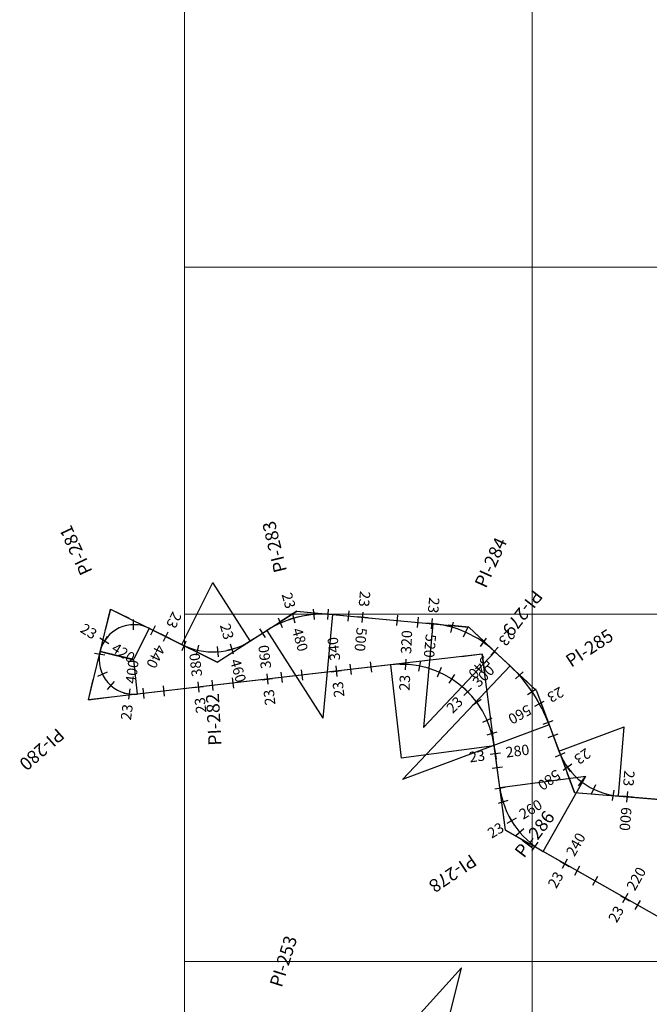
# Model space of a CAD drawing. Units: millimetres. Extents: x 837726 to 842161, y 9131021 to 9138600.
# Drawn here: x 839053 to 839234, y 9136388 to 9136671 of the extents above; entities that cross this region are included whole.
import ezdxf
from ezdxf.enums import TextEntityAlignment as Align

# ---------------------------------------------------------------- set-up
doc = ezdxf.new("R2010")
doc.units = ezdxf.units.MM
doc.header["$LTSCALE"] = 50.8
doc.header["$MEASUREMENT"] = 0
for name, color, linetype in [('EJE_ACOTA', 4, 'Continuous'), ('EJE_ESTACA', 7, 'Continuous'), ('EJE_LINEA', 5, 'Continuous'), ('PIS', 5, 'Continuous'), ('porsiaca', 3, 'Continuous'), ('STALBL', 7, 'Continuous')]:
    doc.layers.add(name, color=color, linetype=linetype)
doc.layers.add('gradiente', color=1, linetype='Continuous', lineweight=5)
doc.layers.add('ne_grid', color=251, linetype='Continuous', lineweight=5)
doc.styles.add('ambiente', font='ARIAL.TTF', dxfattribs={"height": 0.27})
doc.styles.add('RS', font='romans.shx', dxfattribs={"height": 0.6})

# ---------------------------------------------------------------- blocks, each defined once
blk = doc.blocks.new('stalbl')
for p, q in [((0.0424, 0), (-0.0424, 0)), ((0, 0.0424), (0, -0.0415))]:
    blk.add_line(p, q)
blk.add_attdef('STAMAN', text='', height=0.0833).set_placement((-0.08, 0), align=Align.MIDDLE_RIGHT)
blk.add_attdef('STAPRE', text='', height=0.0833).set_placement((0.08, 0), align=Align.MIDDLE_LEFT)
blk = doc.blocks.new('sta_tic')
blk.add_line((0, -0.04165), (0, 0.04165))

msp = doc.modelspace()

# ---------------------------------------------------------------- linework, layer by layer
at = {"layer": 'EJE_ACOTA'}
for p, q in [((839099.27, 9136491.27, 1418.99), (839108.17, 9136509.18, 1418.99)), ((839118.92, 9136492.32, 1418.99), (839108.17, 9136509.18, 1418.99)), ((839142.55, 9136499.94, 1418.99), (839139.81, 9136470.06, 1418.99)), ((839089.83, 9136495.96, 1418.99), (839085.4, 9136487.05, 1418.99)), ((839171.47, 9136497.29, 1418.99), (839168.73, 9136467.41, 1418.99)), ((839123.68, 9136495.35, 1418.99), (839139.81, 9136470.06, 1418.99)), ((839075.7, 9136489.27, 1418.99), (839085.37, 9136486.93, 1418.99)), ((839075.73, 9136489.39, 1418.99), (839085.4, 9136487.05, 1418.99)), ((839189.34, 9136489.22, 1418.99), (839168.73, 9136467.41, 1418.99)), ((839086.51, 9136477.04, 1418.99), (839085.37, 9136486.93, 1418.99)), ((839159.27, 9136485.43, 1418.99), (839162.36, 9136458.61, 1418.99)), ((839193.67, 9136485.12, 1418.99), (839162.77, 9136452.41, 1418.99)), ((839204.93, 9136468.13, 1418.99), (839162.77, 9136452.41, 1418.99)), ((839207.73, 9136460.63, 1418.99), (839226.47, 9136467.62, 1418.99)), ((839224.83, 9136447.69, 1418.99), (839226.47, 9136467.62, 1418.99)), ((839189.13, 9136462.15, 1418.99), (839162.36, 9136458.61, 1418.99)), ((839190.71, 9136450.15, 1418.99), (839215.5, 9136453.43, 1418.99)), ((839203.16, 9136431.69, 1418.99), (839215.5, 9136453.43, 1418.99)), ((839146.09, 9136361.17, 1418.99), (839179.7, 9136398.19, 1418.99)), ((839167.63, 9136349.67, 1418.99), (839179.7, 9136398.19, 1418.99))]:
    msp.add_line(p, q, dxfattribs=at)
at = {"layer": 'EJE_ESTACA'}
for p, q in [((839128.23, 9136496.1), (839127.01, 9136498.84)), ((839137.39, 9136498.46), (839137.13, 9136501.45)), ((839147.1, 9136498.01), (839147.37, 9136501)), ((839167.01, 9136496.19), (839167.29, 9136499.18)), ((839090.27, 9136494.07), (839091.61, 9136496.75)), ((839176.61, 9136494.8), (839177.44, 9136497.69)), ((839185.14, 9136490.72), (839186.87, 9136493.17)), ((839099.28, 9136489.61), (839100.52, 9136492.34)), ((839109.75, 9136487.74), (839109.53, 9136490.73)), ((839077.03, 9136488.27), (839074.07, 9136488.74)), ((839147.58, 9136485.6), (839147.93, 9136482.62)), ((839167.93, 9136486.56), (839167.34, 9136483.62)), ((839127.71, 9136483.31), (839128.06, 9136480.33)), ((839177.67, 9136482.65), (839176.06, 9136480.12)), ((839079.77, 9136480.6), (839077.78, 9136478.36)), ((839107.84, 9136481.01), (839108.19, 9136478.03)), ((839087.98, 9136478.72), (839088.32, 9136475.74)), ((839198.73, 9136476.89), (839201.21, 9136478.58)), ((839185.33, 9136475.48), (839182.91, 9136473.71)), ((839203.24, 9136468.36), (839206.03, 9136469.46)), ((839189.88, 9136466.02), (839186.98, 9136465.24)), ((839206.79, 9136458.95), (839209.54, 9136460.16)), ((839191.46, 9136455.96), (839188.49, 9136455.56)), ((839213.36, 9136450.58), (839215.19, 9136452.96)), ((839223.13, 9136446.38), (839223.6, 9136449.35)), ((839193.08, 9136446.37), (839190.22, 9136445.47)), ((839197.6, 9136438.2), (839195.32, 9136436.25)), ((839213.7, 9136427.43), (839212.21, 9136424.82)), ((839231.09, 9136417.55), (839229.61, 9136414.95))]:
    msp.add_line(p, q, dxfattribs=at)
at = {"layer": 'EJE_LINEA'}
for p, q in [((839142.55, 9136499.94), (839171.47, 9136497.29)), ((839089.83, 9136495.96), (839099.27, 9136491.27)), ((839118.92, 9136492.32), (839123.68, 9136495.35)), ((839075.7, 9136489.27), (839075.73, 9136489.39)), ((839189.34, 9136489.22), (839193.67, 9136485.12)), ((839159.27, 9136485.43), (839086.51, 9136477.04)), ((839204.93, 9136468.13), (839207.73, 9136460.63)), ((839190.71, 9136450.15), (839189.13, 9136462.15)), ((839224.83, 9136447.69), (839271.69, 9136443.84)), ((839280.65, 9136387.7), (839203.16, 9136431.69))]:
    msp.add_line(p, q, dxfattribs=at)
for centre, radius, start, end in [((839139.81, 9136470.06), 30, 84.7694, 122.5278), ((839085.4, 9136487.05), 9.95, 63.5778, 166.3778), ((839168.73, 9136467.41), 30, 46.625, 84.7694), ((839108.17, 9136509.18), 20, 243.5778, 302.5278), ((839085.37, 9136486.93), 9.95, 166.3778, 276.5806), ((839162.36, 9136458.61), 27, 7.5333, 96.5806), ((839162.77, 9136452.41), 45, 20.4472, 46.625), ((839226.47, 9136467.62), 20, 200.4472, 265.3), ((839215.5, 9136453.43), 25, 187.5333, 240.4167)]:
    msp.add_arc(centre, radius, start, end, dxfattribs=at)
at = {"layer": 'gradiente'}
for p, q in [((839142.55, 9136499.94, 1418.99), (839171.47, 9136497.29, 1418.99)), ((839089.83, 9136495.96, 1418.99), (839099.27, 9136491.27, 1418.99)), ((839118.92, 9136492.32, 1418.99), (839123.68, 9136495.35, 1418.99)), ((839075.7, 9136489.27, 1418.99), (839075.73, 9136489.39, 1418.99)), ((839189.34, 9136489.22, 1418.99), (839193.67, 9136485.12, 1418.99)), ((839159.27, 9136485.43, 1418.99), (839086.51, 9136477.04, 1418.99)), ((839204.93, 9136468.14, 1418.99), (839207.73, 9136460.63, 1418.99)), ((839190.71, 9136450.15, 1418.99), (839189.13, 9136462.15, 1418.99)), ((839224.83, 9136447.69, 1418.99), (839271.69, 9136443.84, 1418.99)), ((839280.65, 9136387.7, 1418.99), (839203.16, 9136431.69, 1418.99))]:
    msp.add_line(p, q, dxfattribs=at)
for centre, radius, start, end in [((839139.82, 9136470.06, 1418.99), 30, 84.7707, 122.5266), ((839085.4, 9136487.05, 1418.99), 9.95, 63.5791, 166.3767), ((839168.73, 9136467.41, 1418.99), 30, 46.6253, 84.7707), ((839108.17, 9136509.18, 1418.99), 20, 243.5791, 302.5266), ((839085.37, 9136486.93, 1418.99), 9.95, 166.3767, 276.5798), ((839162.36, 9136458.61, 1418.99), 27, 7.5338, 96.5798), ((839162.77, 9136452.42, 1418.99), 44.99, 20.4453, 46.6253), ((839226.47, 9136467.62, 1418.99), 20, 200.4453, 265.3003), ((839215.5, 9136453.43, 1418.99), 25, 187.5338, 240.4178)]:
    msp.add_arc(centre, radius, start, end, dxfattribs=at)
at = {"layer": 'ne_grid'}
for p, q in [((839100, 9133900, 1418.99), (839100, 9138600, 1418.99)), ((839200, 9133900, 1418.99), (839200, 9138600, 1418.99)), ((839100, 9136600, 1418.99), (842160.85, 9136600, 1418.99)), ((839100, 9136500, 1418.99), (842160.85, 9136500, 1418.99)), ((839100, 9136400, 1418.99), (842160.85, 9136400, 1418.99))]:
    msp.add_line(p, q, dxfattribs=at)
at = {"layer": 'PIS'}
for p, q in [((839078.67, 9136501.51), (839077.26, 9136495.67)), ((839078.67, 9136501.51), (839084.04, 9136498.84)), ((839132.33, 9136500.87), (839127.27, 9136497.64)), ((839132.33, 9136500.87), (839138.31, 9136500.32)), ((839181.8, 9136496.34), (839175.82, 9136496.89)), ((839181.8, 9136496.34), (839186.16, 9136492.22)), ((839109.39, 9136486.24), (839104.02, 9136488.91)), ((839109.39, 9136486.24), (839114.45, 9136489.47)), ((839185.65, 9136488.48), (839179.69, 9136487.79)), ((839185.65, 9136488.48), (839186.43, 9136482.53)), ((839201.28, 9136477.94), (839196.92, 9136482.06)), ((839072.34, 9136475.41), (839073.76, 9136481.24)), ((839072.34, 9136475.41), (839078.3, 9136476.1)), ((839201.28, 9136477.94), (839203.37, 9136472.32)), ((839212.17, 9136448.73), (839210.07, 9136454.35)), ((839212.17, 9136448.73), (839218.15, 9136448.24)), ((839192.34, 9136437.82), (839191.56, 9136443.77)), ((839192.34, 9136437.82), (839197.56, 9136434.86))]:
    msp.add_line(p, q, dxfattribs=at)
at = {"layer": 'porsiaca'}
for p, q in [((839072.34, 9136475.41, 1418.99), (839078.67, 9136501.51, 1418.99)), ((839078.67, 9136501.51, 1418.99), (839109.39, 9136486.24, 1418.99)), ((839109.39, 9136486.24, 1418.99), (839132.33, 9136500.87, 1418.99)), ((839132.33, 9136500.87, 1418.99), (839181.8, 9136496.34, 1418.99)), ((839181.8, 9136496.34, 1418.99), (839201.28, 9136477.94, 1418.99)), ((839185.65, 9136488.48, 1418.99), (839072.34, 9136475.41, 1418.99)), ((839192.34, 9136437.82, 1418.99), (839185.65, 9136488.48, 1418.99)), ((839201.28, 9136477.94, 1418.99), (839212.17, 9136448.73, 1418.99)), ((839212.17, 9136448.73, 1418.99), (839276.87, 9136443.41, 1418.99)), ((839296.83, 9136378.51, 1418.99), (839192.34, 9136437.82, 1418.99))]:
    msp.add_line(p, q, dxfattribs=at)

# ---------------------------------------------------------------- block references
at = {"layer": 'STALBL'}
ref = msp.add_blockref('stalbl', (839131.46, 9136498.87), dxfattribs=dict(at, xscale=36.01440576195409, yscale=36.01440576195409, zscale=36.01440576195409, rotation=286.1754453359945))
ref.add_attrib('STAMAN', '23', dxfattribs={"height": 3, "rotation": 286.1754, "style": 'ambiente'}).set_placement((839129.17, 9136501.36), align=Align.RIGHT)
ref.add_attrib('STAPRE', '480', (839130.86, 9136495.55), dxfattribs={"height": 3, "rotation": 286.1754, "style": 'ambiente'})
ref = msp.add_blockref('stalbl', (839151.3, 9136499.13), dxfattribs=dict(at, xscale=36.01440576246991, yscale=36.01440576246991, zscale=36.01440576246991, rotation=264.7706894113603))
ref.add_attrib('STAMAN', '23', dxfattribs={"height": 3, "rotation": 264.7707, "style": 'ambiente'}).set_placement((839150.09, 9136502.29), align=Align.RIGHT)
ref.add_attrib('STAPRE', '500', (839149.53, 9136496.26), dxfattribs={"height": 3, "rotation": 264.7707, "style": 'ambiente'})
ref = msp.add_blockref('stalbl', (839171.22, 9136497.31), dxfattribs=dict(at, xscale=36.01440576246991, yscale=36.01440576246991, zscale=36.01440576246991, rotation=264.7706894113603))
ref.add_attrib('STAMAN', '23', dxfattribs={"height": 3, "rotation": 264.7707, "style": 'ambiente'}).set_placement((839170, 9136500.46), align=Align.RIGHT)
ref.add_attrib('STAPRE', '520', (839169.45, 9136494.43), dxfattribs={"height": 3, "rotation": 264.7707, "style": 'ambiente'})
ref = msp.add_blockref('stalbl', (839094.6, 9136493.59), dxfattribs=dict(at, xscale=36.01440576296199, yscale=36.01440576296199, zscale=36.01440576296199, rotation=243.579101061045))
ref.add_attrib('STAMAN', '23', dxfattribs={"height": 3, "rotation": 243.5791, "style": 'ambiente'}).set_placement((839094.6, 9136496.97), align=Align.RIGHT)
ref.add_attrib('STAPRE', '440', (839091.91, 9136491.55), dxfattribs={"height": 3, "rotation": 243.5791, "style": 'ambiente'})
for p, xscale, yscale, zscale, rotation in [((839141.34, 9136500.02), 36.01440576227013, 36.01440576227013, 36.01440576227013, 357.079430945427), ((839161.26, 9136498.22), 36.01440576241765, 36.01440576241765, 36.01440576241765, 354.7706894102368), ((839085.32, 9136497), 36.01440576225625, 36.01440576225625, 36.01440576225625, 0.5042414956624922), ((839180.87, 9136494.85), 36.01440576249356, 36.01440576249356, 36.01440576249356, 336.142819171888), ((839122.47, 9136494.58), 36.01440576279496, 36.01440576279496, 36.01440576279496, 32.5265885870833), ((839103.77, 9136489.67), 36.01440576236855, 36.01440576236855, 36.01440576236855, 347.2881907708446), ((839153.63, 9136484.78), 36.01440576233421, 36.01440576233421, 36.01440576233421, 186.5797949073818), ((839173.26, 9136483.31), 36.01440576267574, 36.01440576267574, 36.01440576267574, 156.183233123341), ((839076.35, 9136482.73), 36.01440576149403, 36.01440576149403, 36.01440576149403, 114.9452273637803), ((839133.76, 9136482.49), 36.01440576233421, 36.01440576233421, 36.01440576233421, 186.5797949073818), ((839196.33, 9136482.39), 36.01440576201578, 36.01440576201578, 36.01440576201578, 311.7684443129047), ((839094.02, 9136477.91), 36.01440576233421, 36.01440576233421, 36.01440576233421, 186.5797949073818), ((839113.89, 9136480.2), 36.01440576233421, 36.01440576233421, 36.01440576233421, 186.5797949073818), ((839187.08, 9136469.48), 36.0144057618917, 36.0144057618917, 36.0144057618917, 113.7399535384156), ((839206.07, 9136465.08), 36.01440576273904, 36.01440576273904, 36.01440576273904, 290.4452567535583), ((839217.74, 9136449.62), 36.01440576222537, 36.01440576222537, 36.01440576222537, 334.1350335394691), ((839190.75, 9136449.9), 36.01440576169512, 36.01440576169512, 36.01440576169512, 98.11786526112832), ((839200.79, 9136433.21), 36.01440576254735, 36.01440576254735, 36.01440576254735, 143.9558339702498), ((839218.1, 9136423.2), 36.01440576258403, 36.01440576258403, 36.01440576258403, 150.4178456661435)]:
    msp.add_blockref('sta_tic', p, dxfattribs=dict(at, xscale=xscale, yscale=yscale, zscale=zscale, rotation=rotation))
ref = msp.add_blockref('stalbl', (839076.96, 9136492.31), dxfattribs=dict(at, xscale=36.01440576247718, yscale=36.01440576247718, zscale=36.01440576247718, rotation=328.0885909228559))
ref.add_attrib('STAMAN', '23', dxfattribs={"height": 3, "rotation": 328.0886, "style": 'ambiente'}).set_placement((839073.59, 9136492.64), align=Align.RIGHT)
ref.add_attrib('STAPRE', '420', (839078.73, 9136489.44), dxfattribs={"height": 3, "rotation": 328.0886, "style": 'ambiente'})
ref = msp.add_blockref('stalbl', (839113.66, 9136489.95), dxfattribs=dict(at, xscale=36.01440576228566, yscale=36.01440576228566, zscale=36.01440576228566, rotation=285.9333377300989))
ref.add_attrib('STAMAN', '23', dxfattribs={"height": 3, "rotation": 285.9333, "style": 'ambiente'}).set_placement((839111.39, 9136492.45), align=Align.RIGHT)
ref.add_attrib('STAPRE', '460', (839113.05, 9136486.63), dxfattribs={"height": 3, "rotation": 285.9333, "style": 'ambiente'})
ref = msp.add_blockref('stalbl', (839143.69, 9136483.64), dxfattribs=dict(at, xscale=36.01440576319269, yscale=36.01440576319269, zscale=36.01440576319269, rotation=96.57979490629211))
ref.add_attrib('STAMAN', '23', dxfattribs={"height": 3, "rotation": 96.5798, "style": 'ambiente'}).set_placement((839145.53, 9136480.8), align=Align.RIGHT)
ref.add_attrib('STAPRE', '340', (839144.84, 9136486.82), dxfattribs={"height": 3, "rotation": 96.5798, "style": 'ambiente'})
ref = msp.add_blockref('stalbl', (839163.58, 9136485.58), dxfattribs=dict(at, xscale=36.01440576202715, yscale=36.01440576202715, zscale=36.01440576202715, rotation=87.40487291793195))
ref.add_attrib('STAMAN', '23', dxfattribs={"height": 3, "rotation": 87.4049, "style": 'ambiente'}).set_placement((839164.95, 9136482.49), align=Align.RIGHT)
ref.add_attrib('STAPRE', '320', (839165.22, 9136488.54), dxfattribs={"height": 3, "rotation": 87.4049, "style": 'ambiente'})
ref = msp.add_blockref('stalbl', (839189.18, 9136489.37), dxfattribs=dict(at, xscale=36.0144057617354, yscale=36.0144057617354, zscale=36.0144057617354, rotation=227.0461134852608))
ref.add_attrib('STAMAN', '23', dxfattribs={"height": 3, "rotation": 227.0461, "style": 'ambiente'}).set_placement((839190.14, 9136492.61), align=Align.RIGHT)
ref.add_attrib('STAPRE', '540', (839186.02, 9136488.18), dxfattribs={"height": 3, "rotation": 227.0461, "style": 'ambiente'})
ref = msp.add_blockref('stalbl', (839123.83, 9136481.35), dxfattribs=dict(at, xscale=36.01440576319269, yscale=36.01440576319269, zscale=36.01440576319269, rotation=96.57979490629211))
ref.add_attrib('STAMAN', '23', dxfattribs={"height": 3, "rotation": 96.5798, "style": 'ambiente'}).set_placement((839125.66, 9136478.51), align=Align.RIGHT)
ref.add_attrib('STAPRE', '360', (839124.97, 9136484.53), dxfattribs={"height": 3, "rotation": 96.5798, "style": 'ambiente'})
ref = msp.add_blockref('stalbl', (839103.96, 9136479.05), dxfattribs=dict(at, xscale=36.01440576319269, yscale=36.01440576319269, zscale=36.01440576319269, rotation=96.57979490629211))
ref.add_attrib('STAMAN', '23', dxfattribs={"height": 3, "rotation": 96.5798, "style": 'ambiente'}).set_placement((839105.8, 9136476.22), align=Align.RIGHT)
ref.add_attrib('STAPRE', '380', (839105.1, 9136482.23), dxfattribs={"height": 3, "rotation": 96.5798, "style": 'ambiente'})
ref = msp.add_blockref('stalbl', (839084.08, 9136477.06), dxfattribs=dict(at, xscale=36.01440576175789, yscale=36.01440576175789, zscale=36.01440576175789, rotation=82.52943834865489))
ref.add_attrib('STAMAN', '23', dxfattribs={"height": 3, "rotation": 82.5294, "style": 'ambiente'}).set_placement((839085.17, 9136473.87), align=Align.RIGHT)
ref.add_attrib('STAPRE', '400', (839085.96, 9136479.87), dxfattribs={"height": 3, "rotation": 82.5294, "style": 'ambiente'})
ref = msp.add_blockref('stalbl', (839181.47, 9136477.69), dxfattribs=dict(at, xscale=36.01440576208857, yscale=36.01440576208857, zscale=36.01440576208857, rotation=44.96159333108874))
ref.add_attrib('STAMAN', '23', dxfattribs={"height": 3, "rotation": 44.9616, "style": 'ambiente'}).set_placement((839180.38, 9136474.49), align=Align.RIGHT)
ref.add_attrib('STAPRE', '300', (839184.67, 9136478.77), dxfattribs={"height": 3, "rotation": 44.9616, "style": 'ambiente'})
ref = msp.add_blockref('stalbl', (839202.11, 9136474.25), dxfattribs=dict(at, xscale=36.01440576239868, yscale=36.01440576239868, zscale=36.01440576239868, rotation=209.0338301474634))
ref.add_attrib('STAMAN', '23', dxfattribs={"height": 3, "rotation": 209.0338, "style": 'ambiente'}).set_placement((839204.03, 9136477.04), align=Align.RIGHT)
ref.add_attrib('STAPRE', '560', (839198.74, 9136474.1), dxfattribs={"height": 3, "rotation": 209.0338, "style": 'ambiente'})
ref = msp.add_blockref('stalbl', (839189.44, 9136459.81), dxfattribs=dict(at, xscale=36.01440576239215, yscale=36.01440576239215, zscale=36.01440576239215, rotation=7.53380497968109))
ref.add_attrib('STAMAN', '23', dxfattribs={"height": 3, "rotation": 7.5338, "style": 'ambiente'}).set_placement((839186.63, 9136457.93), align=Align.RIGHT)
ref.add_attrib('STAPRE', '280', (839192.63, 9136458.72), dxfattribs={"height": 3, "rotation": 7.5338, "style": 'ambiente'})
ref = msp.add_blockref('stalbl', (839210.18, 9136456.01), dxfattribs=dict(at, xscale=36.01440576264817, yscale=36.01440576264817, zscale=36.01440576264817, rotation=215.4876211131887))
ref.add_attrib('STAMAN', '23', dxfattribs={"height": 3, "rotation": 215.4876, "style": 'ambiente'}).set_placement((839211.78, 9136458.99), align=Align.RIGHT)
ref.add_attrib('STAPRE', '580', (839206.85, 9136455.47), dxfattribs={"height": 3, "rotation": 215.4876, "style": 'ambiente'})
ref = msp.add_blockref('stalbl', (839227.43, 9136447.47), dxfattribs=dict(at, xscale=36.01440576205001, yscale=36.01440576205001, zscale=36.01440576205001, rotation=265.3003434846124))
ref.add_attrib('STAMAN', '23', dxfattribs={"height": 3, "rotation": 265.3003, "style": 'ambiente'}).set_placement((839226.19, 9136450.61), align=Align.RIGHT)
ref.add_attrib('STAPRE', '600', (839225.69, 9136444.58), dxfattribs={"height": 3, "rotation": 265.3003, "style": 'ambiente'})
ref = msp.add_blockref('stalbl', (839194.08, 9136440.54), dxfattribs=dict(at, xscale=36.01440576223258, yscale=36.01440576223258, zscale=36.01440576223258, rotation=31.03684961580054))
ref.add_attrib('STAMAN', '23', dxfattribs={"height": 3, "rotation": 31.0368, "style": 'ambiente'}).set_placement((839192.26, 9136437.69), align=Align.RIGHT)
ref.add_attrib('STAPRE', '260', (839197.44, 9136440.81), dxfattribs={"height": 3, "rotation": 31.0368, "style": 'ambiente'})
ref = msp.add_blockref('stalbl', (839209.4, 9136428.14), dxfattribs=dict(at, xscale=36.0144057624554, yscale=36.0144057624554, zscale=36.0144057624554, rotation=60.41784566687916))
ref.add_attrib('STAMAN', '23', dxfattribs={"height": 3, "rotation": 60.4178, "style": 'ambiente'}).set_placement((839209.21, 9136424.77), align=Align.RIGHT)
ref.add_attrib('STAPRE', '240', (839212.2, 9136430.03), dxfattribs={"height": 3, "rotation": 60.4178, "style": 'ambiente'})
ref = msp.add_blockref('stalbl', (839226.79, 9136418.27), dxfattribs=dict(at, xscale=36.0144057624554, yscale=36.0144057624554, zscale=36.0144057624554, rotation=60.41784566687916))
ref.add_attrib('STAMAN', '23', dxfattribs={"height": 3, "rotation": 60.4178, "style": 'ambiente'}).set_placement((839226.6, 9136414.9), align=Align.RIGHT)
ref.add_attrib('STAPRE', '220', (839229.59, 9136420.16), dxfattribs={"height": 3, "rotation": 60.4178, "style": 'ambiente'})

# ---------------------------------------------------------------- texts
at = {"layer": 'PIS', "style": 'RS'}
for s, rotation, p in [('PI-281', 114.9792, (839073.6, 9136512.38)), ('PI-283', 103.6486, (839129.5, 9136512.53)), ('PI-284', 65.6958, (839186.73, 9136507.28)), ('PI-279', 232.0556, (839200.4, 9136507.4)), ('PI-285', 33.5361, (839211.28, 9136484.57)), ('PI-282', 93.0528, (839110.67, 9136462.28)), ('PI-280', 221.4792, (839063.35, 9136467.46)), ('PI-286', 52.875, (839197.68, 9136429.59)), ('PI-278', 213.975, (839182.39, 9136431.12)), ('PI-253', 72.5333, (839127.98, 9136392.34))]:
    msp.add_text(s, height=3.75, rotation=rotation, dxfattribs=at).set_placement(p)

doc.saveas('drawing.dxf')
